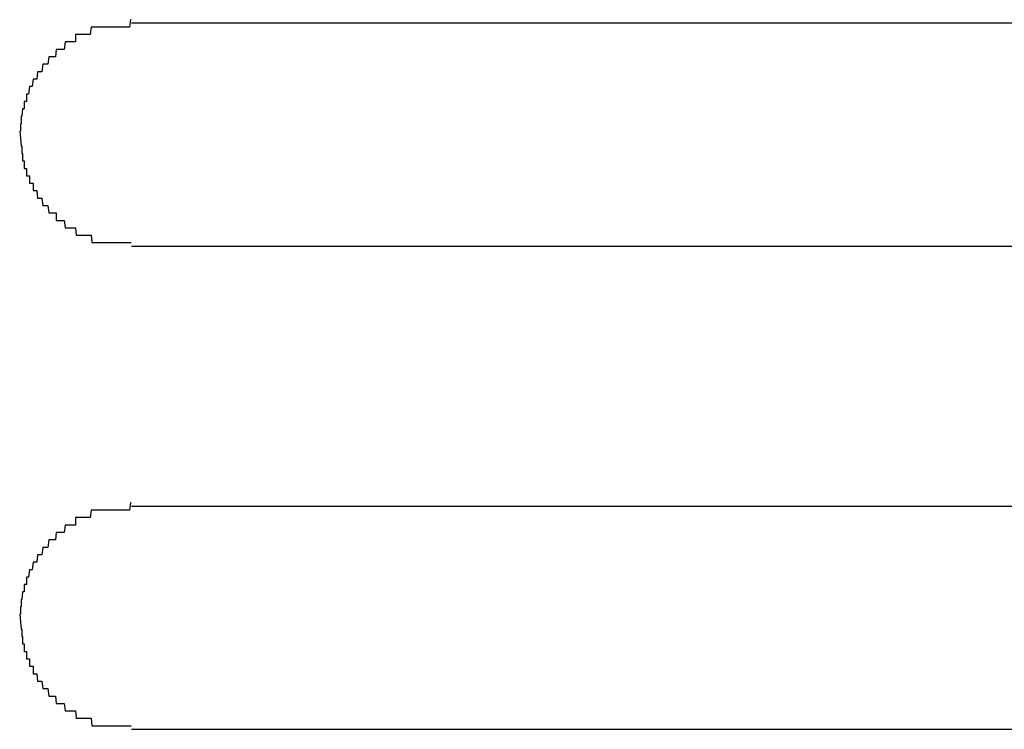
# Model space of a CAD drawing. Extents: x 543 to 20478, y 217 to 14052.
# Drawn here: x 7398 to 7411, y 12456 to 12466 of the extents above; entities that cross this region are included whole.
import ezdxf

# ---------------------------------------------------------------- set-up
doc = ezdxf.new("R2010")
doc.units = 0
doc.header["$LTSCALE"] = 50
doc.header["$MEASUREMENT"] = 0
doc.layers.add('鼻隠し前コーナー樹脂', color=4, linetype='CONTINUOUS')

msp = doc.modelspace()

# ---------------------------------------------------------------- linework, layer by layer
at = {"layer": '鼻隠し前コーナー樹脂'}
for p, q in [((7398.86, 12465.8), (7398.85, 12465.7)), ((7398.87, 12465.8), (7398.86, 12465.8)), ((7398.88, 12465.8), (7398.87, 12465.8)), ((7398.89, 12465.8), (7398.88, 12465.8)), ((7398.9, 12465.8), (7398.89, 12465.8)), ((7398.91, 12465.8), (7398.9, 12465.8)), ((7398.92, 12465.8), (7398.91, 12465.8)), ((7398.93, 12465.8), (7398.92, 12465.8)), ((7398.94, 12465.8), (7398.93, 12465.8)), ((7398.95, 12465.8), (7398.94, 12465.8)), ((7398.96, 12465.8), (7398.95, 12465.8)), ((7398.97, 12465.8), (7398.96, 12465.8)), ((7398.98, 12465.8), (7398.97, 12465.8)), ((7398.99, 12465.8), (7398.98, 12465.8)), ((7399, 12465.8), (7398.99, 12465.8)), ((7399.01, 12465.8), (7399, 12465.8)), ((7399.02, 12465.8), (7399.01, 12465.8)), ((7399.03, 12465.8), (7399.02, 12465.8)), ((7399.04, 12465.8), (7399.03, 12465.8)), ((7399.05, 12465.8), (7399.04, 12465.8)), ((7399.06, 12465.8), (7399.05, 12465.8)), ((7399.07, 12465.8), (7399.06, 12465.8)), ((7399.08, 12465.8), (7399.07, 12465.8)), ((7399.09, 12465.8), (7399.08, 12465.8)), ((7399.1, 12465.8), (7399.09, 12465.8)), ((7399.11, 12465.8), (7399.1, 12465.8)), ((7399.12, 12465.8), (7399.11, 12465.8)), ((7399.13, 12465.8), (7399.12, 12465.8)), ((7399.14, 12465.8), (7399.13, 12465.8)), ((7399.15, 12465.8), (7399.14, 12465.8)), ((7399.16, 12465.8), (7399.15, 12465.8)), ((7399.17, 12465.8), (7399.16, 12465.8)), ((7399.18, 12465.8), (7399.17, 12465.8)), ((7399.19, 12465.8), (7399.18, 12465.8)), ((7399.2, 12465.8), (7399.19, 12465.8)), ((7399.21, 12465.8), (7399.2, 12465.8)), ((7399.22, 12465.8), (7399.21, 12465.8)), ((7399.23, 12465.8), (7399.22, 12465.8)), ((7399.24, 12465.8), (7399.23, 12465.8)), ((7399.25, 12465.8), (7399.24, 12465.8)), ((7399.26, 12465.8), (7399.25, 12465.8)), ((7399.27, 12465.8), (7399.26, 12465.8)), ((7399.28, 12465.8), (7399.27, 12465.8)), ((7399.29, 12465.8), (7399.28, 12465.8)), ((7399.3, 12465.8), (7399.29, 12465.8)), ((7399.31, 12465.8), (7399.3, 12465.8)), ((7399.32, 12465.8), (7399.31, 12465.8)), ((7399.33, 12465.8), (7399.32, 12465.8)), ((7399.34, 12465.8), (7399.33, 12465.8)), ((7399.35, 12465.8), (7399.34, 12465.8)), ((7399.36, 12465.8), (7399.35, 12465.8)), ((7399.37, 12465.8), (7399.36, 12465.8)), ((7399.38, 12465.8), (7399.37, 12465.8)), ((7399.39, 12465.9), (7399.38, 12465.8)), ((7399.4, 12465.9), (7399.39, 12465.9)), ((7398.66, 12465.7), (7398.65, 12465.7)), ((7398.65, 12465.7), (7398.65, 12465.6)), ((7398.67, 12465.7), (7398.66, 12465.7)), ((7398.68, 12465.7), (7398.67, 12465.7)), ((7398.69, 12465.7), (7398.68, 12465.7)), ((7398.7, 12465.7), (7398.69, 12465.7)), ((7398.71, 12465.7), (7398.7, 12465.7)), ((7398.72, 12465.7), (7398.71, 12465.7)), ((7398.73, 12465.7), (7398.72, 12465.7)), ((7398.74, 12465.7), (7398.73, 12465.7)), ((7398.75, 12465.7), (7398.74, 12465.7)), ((7398.76, 12465.7), (7398.75, 12465.7)), ((7398.77, 12465.7), (7398.76, 12465.7)), ((7398.78, 12465.7), (7398.77, 12465.7)), ((7398.79, 12465.7), (7398.78, 12465.7)), ((7398.8, 12465.7), (7398.79, 12465.7)), ((7398.81, 12465.7), (7398.8, 12465.7)), ((7398.82, 12465.7), (7398.81, 12465.7)), ((7398.83, 12465.7), (7398.82, 12465.7)), ((7398.84, 12465.7), (7398.83, 12465.7)), ((7398.85, 12465.7), (7398.84, 12465.7)), ((7398.51, 12465.6), (7398.5, 12465.5)), ((7398.52, 12465.6), (7398.51, 12465.6)), ((7398.53, 12465.6), (7398.52, 12465.6)), ((7398.54, 12465.6), (7398.53, 12465.6)), ((7398.55, 12465.6), (7398.54, 12465.6)), ((7398.56, 12465.6), (7398.55, 12465.6)), ((7398.57, 12465.6), (7398.56, 12465.6)), ((7398.58, 12465.6), (7398.57, 12465.6)), ((7398.59, 12465.6), (7398.58, 12465.6)), ((7398.6, 12465.6), (7398.59, 12465.6)), ((7398.61, 12465.6), (7398.6, 12465.6)), ((7398.62, 12465.6), (7398.61, 12465.6)), ((7398.63, 12465.6), (7398.62, 12465.6)), ((7398.64, 12465.6), (7398.63, 12465.6)), ((7398.65, 12465.6), (7398.64, 12465.6)), ((7398.29, 12465.4), (7398.28, 12465.3)), ((7398.3, 12465.4), (7398.29, 12465.4)), ((7398.31, 12465.4), (7398.3, 12465.4)), ((7398.32, 12465.4), (7398.31, 12465.4)), ((7398.33, 12465.4), (7398.32, 12465.4)), ((7398.34, 12465.4), (7398.33, 12465.4)), ((7398.35, 12465.4), (7398.34, 12465.4)), ((7398.36, 12465.4), (7398.35, 12465.4)), ((7398.37, 12465.4), (7398.36, 12465.4)), ((7398.38, 12465.4), (7398.37, 12465.4)), ((7398.39, 12465.5), (7398.38, 12465.4)), ((7398.4, 12465.5), (7398.39, 12465.5)), ((7398.41, 12465.5), (7398.4, 12465.5)), ((7398.42, 12465.5), (7398.41, 12465.5)), ((7398.43, 12465.5), (7398.42, 12465.5)), ((7398.44, 12465.5), (7398.43, 12465.5)), ((7398.45, 12465.5), (7398.44, 12465.5)), ((7398.46, 12465.5), (7398.45, 12465.5)), ((7398.47, 12465.5), (7398.46, 12465.5)), ((7398.48, 12465.5), (7398.47, 12465.5)), ((7398.49, 12465.5), (7398.48, 12465.5)), ((7398.5, 12465.5), (7398.49, 12465.5)), ((7398.21, 12465.3), (7398.2, 12465.2)), ((7398.22, 12465.3), (7398.21, 12465.3)), ((7398.23, 12465.3), (7398.22, 12465.3)), ((7398.24, 12465.3), (7398.23, 12465.3)), ((7398.25, 12465.3), (7398.24, 12465.3)), ((7398.26, 12465.3), (7398.25, 12465.3)), ((7398.27, 12465.3), (7398.26, 12465.3)), ((7398.28, 12465.3), (7398.27, 12465.3)), ((7398.14, 12465.2), (7398.13, 12465.1)), ((7398.15, 12465.2), (7398.14, 12465.2)), ((7398.16, 12465.2), (7398.15, 12465.2)), ((7398.17, 12465.2), (7398.16, 12465.2)), ((7398.18, 12465.2), (7398.17, 12465.2)), ((7398.19, 12465.2), (7398.18, 12465.2)), ((7398.2, 12465.2), (7398.19, 12465.2)), ((7398.03, 12465), (7398.02, 12464.9)), ((7398.04, 12465), (7398.03, 12465)), ((7398.05, 12465), (7398.04, 12465)), ((7398.06, 12465), (7398.05, 12465)), ((7398.07, 12465), (7398.06, 12465)), ((7398.08, 12465.1), (7398.07, 12465)), ((7398.09, 12465.1), (7398.08, 12465.1)), ((7398.1, 12465.1), (7398.09, 12465.1)), ((7398.11, 12465.1), (7398.1, 12465.1)), ((7398.12, 12465.1), (7398.11, 12465.1)), ((7398.13, 12465.1), (7398.12, 12465.1)), ((7398, 12464.9), (7397.99, 12464.9)), ((7397.99, 12464.9), (7397.99, 12464.8)), ((7398.01, 12464.9), (7398, 12464.9)), ((7398.02, 12464.9), (7398.01, 12464.9)), ((7397.97, 12464.8), (7397.96, 12464.8)), ((7397.96, 12464.8), (7397.96, 12464.7)), ((7397.98, 12464.8), (7397.97, 12464.8)), ((7397.99, 12464.8), (7397.98, 12464.8)), ((7397.93, 12464.6), (7397.92, 12464.6)), ((7397.92, 12464.6), (7397.92, 12464.5)), ((7397.94, 12464.7), (7397.93, 12464.6)), ((7397.95, 12464.7), (7397.94, 12464.7)), ((7397.96, 12464.7), (7397.95, 12464.7)), ((7397.92, 12464.5), (7397.91, 12464.5)), ((7397.91, 12464.5), (7397.91, 12464.4)), ((7397.9, 12464.4), (7397.91, 12464.3)), ((7397.91, 12464.4), (7397.9, 12464.4)), ((7397.91, 12464.3), (7397.92, 12464.2)), ((7397.92, 12464.2), (7397.93, 12464.2)), ((7397.93, 12464.2), (7397.93, 12464.1)), ((7397.93, 12464.1), (7397.94, 12464.1)), ((7397.94, 12464.1), (7397.94, 12464)), ((7397.94, 12464), (7397.95, 12464)), ((7397.95, 12464), (7397.96, 12464)), ((7397.96, 12464), (7397.96, 12463.9)), ((7397.96, 12463.9), (7397.97, 12463.9)), ((7397.97, 12463.9), (7397.98, 12463.9)), ((7397.98, 12463.9), (7397.99, 12463.9)), ((7397.99, 12463.9), (7397.99, 12463.8)), ((7397.99, 12463.8), (7398, 12463.8)), ((7398, 12463.8), (7398.01, 12463.8)), ((7398.01, 12463.8), (7398.02, 12463.8)), ((7398.02, 12463.8), (7398.03, 12463.8)), ((7398.03, 12463.8), (7398.03, 12463.7)), ((7398.03, 12463.7), (7398.04, 12463.7)), ((7398.04, 12463.7), (7398.05, 12463.7)), ((7398.05, 12463.7), (7398.06, 12463.7)), ((7398.06, 12463.7), (7398.07, 12463.7)), ((7398.07, 12463.7), (7398.08, 12463.7)), ((7398.08, 12463.7), (7398.08, 12463.6)), ((7398.08, 12463.6), (7398.09, 12463.6)), ((7398.09, 12463.6), (7398.1, 12463.6)), ((7398.1, 12463.6), (7398.11, 12463.6)), ((7398.11, 12463.6), (7398.12, 12463.6)), ((7398.12, 12463.6), (7398.13, 12463.6)), ((7398.13, 12463.6), (7398.14, 12463.5)), ((7398.14, 12463.5), (7398.15, 12463.5)), ((7398.15, 12463.5), (7398.16, 12463.5)), ((7398.16, 12463.5), (7398.17, 12463.5)), ((7398.17, 12463.5), (7398.18, 12463.5)), ((7398.18, 12463.5), (7398.19, 12463.5)), ((7398.19, 12463.5), (7398.2, 12463.5)), ((7398.2, 12463.5), (7398.21, 12463.4)), ((7398.21, 12463.4), (7398.22, 12463.4)), ((7398.22, 12463.4), (7398.23, 12463.4)), ((7398.23, 12463.4), (7398.24, 12463.4)), ((7398.24, 12463.4), (7398.25, 12463.4)), ((7398.25, 12463.4), (7398.26, 12463.4)), ((7398.26, 12463.4), (7398.27, 12463.4)), ((7398.27, 12463.4), (7398.28, 12463.4)), ((7398.28, 12463.4), (7398.29, 12463.3)), ((7398.29, 12463.3), (7398.3, 12463.3)), ((7398.3, 12463.3), (7398.31, 12463.3)), ((7398.31, 12463.3), (7398.32, 12463.3)), ((7398.32, 12463.3), (7398.33, 12463.3)), ((7398.33, 12463.3), (7398.34, 12463.3)), ((7398.34, 12463.3), (7398.35, 12463.3)), ((7398.35, 12463.3), (7398.36, 12463.3)), ((7398.36, 12463.3), (7398.37, 12463.3)), ((7398.37, 12463.3), (7398.38, 12463.3)), ((7398.38, 12463.3), (7398.39, 12463.3)), ((7398.39, 12463.3), (7398.39, 12463.2)), ((7398.39, 12463.2), (7398.4, 12463.2)), ((7398.4, 12463.2), (7398.41, 12463.2)), ((7398.41, 12463.2), (7398.42, 12463.2)), ((7398.42, 12463.2), (7398.43, 12463.2)), ((7398.43, 12463.2), (7398.44, 12463.2)), ((7398.44, 12463.2), (7398.45, 12463.2)), ((7398.45, 12463.2), (7398.46, 12463.2)), ((7398.46, 12463.2), (7398.47, 12463.2)), ((7398.47, 12463.2), (7398.48, 12463.2)), ((7398.48, 12463.2), (7398.49, 12463.2)), ((7398.49, 12463.2), (7398.5, 12463.2)), ((7398.5, 12463.2), (7398.51, 12463.1)), ((7398.51, 12463.1), (7398.52, 12463.1)), ((7398.52, 12463.1), (7398.53, 12463.1)), ((7398.53, 12463.1), (7398.54, 12463.1)), ((7398.54, 12463.1), (7398.55, 12463.1)), ((7398.55, 12463.1), (7398.56, 12463.1)), ((7398.56, 12463.1), (7398.57, 12463.1)), ((7398.57, 12463.1), (7398.58, 12463.1)), ((7398.58, 12463.1), (7398.59, 12463.1)), ((7398.59, 12463.1), (7398.6, 12463.1)), ((7398.6, 12463.1), (7398.61, 12463.1)), ((7398.61, 12463.1), (7398.62, 12463.1)), ((7398.62, 12463.1), (7398.63, 12463.1)), ((7398.63, 12463.1), (7398.64, 12463.1)), ((7398.64, 12463.1), (7398.65, 12463.1)), ((7398.65, 12463.1), (7398.66, 12463)), ((7398.66, 12463), (7398.67, 12463)), ((7398.67, 12463), (7398.68, 12463)), ((7398.68, 12463), (7398.69, 12463)), ((7398.69, 12463), (7398.7, 12463)), ((7398.7, 12463), (7398.71, 12463)), ((7398.71, 12463), (7398.72, 12463)), ((7398.72, 12463), (7398.73, 12463)), ((7398.73, 12463), (7398.74, 12463)), ((7398.74, 12463), (7398.75, 12463)), ((7398.75, 12463), (7398.76, 12463)), ((7398.76, 12463), (7398.77, 12463)), ((7398.77, 12463), (7398.78, 12463)), ((7398.78, 12463), (7398.79, 12463)), ((7398.79, 12463), (7398.8, 12463)), ((7398.8, 12463), (7398.81, 12463)), ((7398.81, 12463), (7398.82, 12463)), ((7398.82, 12463), (7398.83, 12463)), ((7398.83, 12463), (7398.84, 12463)), ((7398.84, 12463), (7398.85, 12463)), ((7398.85, 12463), (7398.86, 12463)), ((7398.86, 12463), (7398.87, 12462.9)), ((7398.87, 12462.9), (7398.88, 12462.9)), ((7398.88, 12462.9), (7398.89, 12462.9)), ((7398.89, 12462.9), (7398.9, 12462.9)), ((7398.9, 12462.9), (7398.91, 12462.9)), ((7398.91, 12462.9), (7398.92, 12462.9)), ((7398.92, 12462.9), (7398.93, 12462.9)), ((7398.93, 12462.9), (7398.94, 12462.9)), ((7398.94, 12462.9), (7398.95, 12462.9)), ((7398.95, 12462.9), (7398.96, 12462.9)), ((7398.96, 12462.9), (7398.97, 12462.9)), ((7398.97, 12462.9), (7398.98, 12462.9)), ((7398.98, 12462.9), (7398.99, 12462.9)), ((7398.99, 12462.9), (7399, 12462.9)), ((7399, 12462.9), (7399.01, 12462.9)), ((7399.01, 12462.9), (7399.02, 12462.9)), ((7399.02, 12462.9), (7399.03, 12462.9)), ((7399.03, 12462.9), (7399.04, 12462.9)), ((7399.04, 12462.9), (7399.05, 12462.9)), ((7399.05, 12462.9), (7399.06, 12462.9)), ((7399.06, 12462.9), (7399.07, 12462.9)), ((7399.07, 12462.9), (7399.08, 12462.9)), ((7399.08, 12462.9), (7399.09, 12462.9)), ((7399.09, 12462.9), (7399.1, 12462.9)), ((7399.1, 12462.9), (7399.11, 12462.9)), ((7399.11, 12462.9), (7399.12, 12462.9)), ((7399.12, 12462.9), (7399.13, 12462.9)), ((7399.13, 12462.9), (7399.14, 12462.9)), ((7399.14, 12462.9), (7399.15, 12462.9)), ((7399.15, 12462.9), (7399.16, 12462.9)), ((7399.16, 12462.9), (7399.17, 12462.9)), ((7399.17, 12462.9), (7399.18, 12462.9)), ((7399.18, 12462.9), (7399.19, 12462.9)), ((7399.19, 12462.9), (7399.2, 12462.9)), ((7399.2, 12462.9), (7399.21, 12462.9)), ((7399.21, 12462.9), (7399.22, 12462.9)), ((7399.22, 12462.9), (7399.23, 12462.9)), ((7399.23, 12462.9), (7399.24, 12462.9)), ((7399.24, 12462.9), (7399.25, 12462.9)), ((7399.25, 12462.9), (7399.26, 12462.9)), ((7399.26, 12462.9), (7399.27, 12462.9)), ((7399.27, 12462.9), (7399.28, 12462.9)), ((7399.28, 12462.9), (7399.29, 12462.9)), ((7399.29, 12462.9), (7399.3, 12462.9)), ((7399.3, 12462.9), (7399.31, 12462.9)), ((7399.31, 12462.9), (7399.32, 12462.9)), ((7399.32, 12462.9), (7399.33, 12462.9)), ((7399.33, 12462.9), (7399.34, 12462.9)), ((7399.34, 12462.9), (7399.35, 12462.9)), ((7399.35, 12462.9), (7399.36, 12462.9)), ((7399.36, 12462.9), (7399.37, 12462.9)), ((7399.37, 12462.9), (7399.38, 12462.9)), ((7399.38, 12462.9), (7399.39, 12462.9)), ((7399.39, 12462.9), (7399.4, 12462.9)), ((7398.86, 12459.3), (7398.85, 12459.2)), ((7398.87, 12459.3), (7398.86, 12459.3)), ((7398.88, 12459.3), (7398.87, 12459.3)), ((7398.89, 12459.3), (7398.88, 12459.3)), ((7398.9, 12459.3), (7398.89, 12459.3)), ((7398.91, 12459.3), (7398.9, 12459.3)), ((7398.92, 12459.3), (7398.91, 12459.3)), ((7398.93, 12459.3), (7398.92, 12459.3)), ((7398.94, 12459.3), (7398.93, 12459.3)), ((7398.95, 12459.3), (7398.94, 12459.3)), ((7398.96, 12459.3), (7398.95, 12459.3)), ((7398.97, 12459.3), (7398.96, 12459.3)), ((7398.98, 12459.3), (7398.97, 12459.3)), ((7398.99, 12459.3), (7398.98, 12459.3)), ((7399, 12459.3), (7398.99, 12459.3)), ((7399.01, 12459.3), (7399, 12459.3)), ((7399.02, 12459.3), (7399.01, 12459.3)), ((7399.03, 12459.3), (7399.02, 12459.3)), ((7399.04, 12459.3), (7399.03, 12459.3)), ((7399.05, 12459.3), (7399.04, 12459.3)), ((7399.06, 12459.3), (7399.05, 12459.3)), ((7399.07, 12459.3), (7399.06, 12459.3)), ((7399.08, 12459.3), (7399.07, 12459.3)), ((7399.09, 12459.3), (7399.08, 12459.3)), ((7399.1, 12459.3), (7399.09, 12459.3)), ((7399.11, 12459.3), (7399.1, 12459.3)), ((7399.12, 12459.3), (7399.11, 12459.3)), ((7399.13, 12459.3), (7399.12, 12459.3)), ((7399.14, 12459.3), (7399.13, 12459.3)), ((7399.15, 12459.3), (7399.14, 12459.3)), ((7399.16, 12459.3), (7399.15, 12459.3)), ((7399.17, 12459.3), (7399.16, 12459.3)), ((7399.18, 12459.3), (7399.17, 12459.3)), ((7399.19, 12459.3), (7399.18, 12459.3)), ((7399.2, 12459.3), (7399.19, 12459.3)), ((7399.21, 12459.3), (7399.2, 12459.3)), ((7399.22, 12459.3), (7399.21, 12459.3)), ((7399.23, 12459.3), (7399.22, 12459.3)), ((7399.24, 12459.3), (7399.23, 12459.3)), ((7399.25, 12459.3), (7399.24, 12459.3)), ((7399.26, 12459.3), (7399.25, 12459.3)), ((7399.27, 12459.3), (7399.26, 12459.3)), ((7399.28, 12459.3), (7399.27, 12459.3)), ((7399.29, 12459.3), (7399.28, 12459.3)), ((7399.3, 12459.3), (7399.29, 12459.3)), ((7399.31, 12459.3), (7399.3, 12459.3)), ((7399.32, 12459.3), (7399.31, 12459.3)), ((7399.33, 12459.3), (7399.32, 12459.3)), ((7399.34, 12459.3), (7399.33, 12459.3)), ((7399.35, 12459.3), (7399.34, 12459.3)), ((7399.36, 12459.3), (7399.35, 12459.3)), ((7399.37, 12459.3), (7399.36, 12459.3)), ((7399.38, 12459.3), (7399.37, 12459.3)), ((7399.39, 12459.4), (7399.38, 12459.3)), ((7399.4, 12459.4), (7399.39, 12459.4)), ((7398.66, 12459.2), (7398.65, 12459.2)), ((7398.65, 12459.2), (7398.65, 12459.1)), ((7398.67, 12459.2), (7398.66, 12459.2)), ((7398.68, 12459.2), (7398.67, 12459.2)), ((7398.69, 12459.2), (7398.68, 12459.2)), ((7398.7, 12459.2), (7398.69, 12459.2)), ((7398.71, 12459.2), (7398.7, 12459.2)), ((7398.72, 12459.2), (7398.71, 12459.2)), ((7398.73, 12459.2), (7398.72, 12459.2)), ((7398.74, 12459.2), (7398.73, 12459.2)), ((7398.75, 12459.2), (7398.74, 12459.2)), ((7398.76, 12459.2), (7398.75, 12459.2)), ((7398.77, 12459.2), (7398.76, 12459.2)), ((7398.78, 12459.2), (7398.77, 12459.2)), ((7398.79, 12459.2), (7398.78, 12459.2)), ((7398.8, 12459.2), (7398.79, 12459.2)), ((7398.81, 12459.2), (7398.8, 12459.2)), ((7398.82, 12459.2), (7398.81, 12459.2)), ((7398.83, 12459.2), (7398.82, 12459.2)), ((7398.84, 12459.2), (7398.83, 12459.2)), ((7398.85, 12459.2), (7398.84, 12459.2)), ((7398.51, 12459.1), (7398.5, 12459)), ((7398.52, 12459.1), (7398.51, 12459.1)), ((7398.53, 12459.1), (7398.52, 12459.1)), ((7398.54, 12459.1), (7398.53, 12459.1)), ((7398.55, 12459.1), (7398.54, 12459.1)), ((7398.56, 12459.1), (7398.55, 12459.1)), ((7398.57, 12459.1), (7398.56, 12459.1)), ((7398.58, 12459.1), (7398.57, 12459.1)), ((7398.59, 12459.1), (7398.58, 12459.1)), ((7398.6, 12459.1), (7398.59, 12459.1)), ((7398.61, 12459.1), (7398.6, 12459.1)), ((7398.62, 12459.1), (7398.61, 12459.1)), ((7398.63, 12459.1), (7398.62, 12459.1)), ((7398.64, 12459.1), (7398.63, 12459.1)), ((7398.65, 12459.1), (7398.64, 12459.1)), ((7398.39, 12459), (7398.38, 12458.9)), ((7398.4, 12459), (7398.39, 12459)), ((7398.41, 12459), (7398.4, 12459)), ((7398.42, 12459), (7398.41, 12459)), ((7398.43, 12459), (7398.42, 12459)), ((7398.44, 12459), (7398.43, 12459)), ((7398.45, 12459), (7398.44, 12459)), ((7398.46, 12459), (7398.45, 12459)), ((7398.47, 12459), (7398.46, 12459)), ((7398.48, 12459), (7398.47, 12459)), ((7398.49, 12459), (7398.48, 12459)), ((7398.5, 12459), (7398.49, 12459)), ((7398.21, 12458.8), (7398.2, 12458.7)), ((7398.22, 12458.8), (7398.21, 12458.8)), ((7398.23, 12458.8), (7398.22, 12458.8)), ((7398.24, 12458.8), (7398.23, 12458.8)), ((7398.25, 12458.8), (7398.24, 12458.8)), ((7398.26, 12458.8), (7398.25, 12458.8)), ((7398.27, 12458.8), (7398.26, 12458.8)), ((7398.28, 12458.8), (7398.27, 12458.8)), ((7398.29, 12458.9), (7398.28, 12458.8)), ((7398.3, 12458.9), (7398.29, 12458.9)), ((7398.31, 12458.9), (7398.3, 12458.9)), ((7398.32, 12458.9), (7398.31, 12458.9)), ((7398.33, 12458.9), (7398.32, 12458.9)), ((7398.34, 12458.9), (7398.33, 12458.9)), ((7398.35, 12458.9), (7398.34, 12458.9)), ((7398.36, 12458.9), (7398.35, 12458.9)), ((7398.37, 12458.9), (7398.36, 12458.9)), ((7398.38, 12458.9), (7398.37, 12458.9)), ((7398.14, 12458.7), (7398.13, 12458.6)), ((7398.15, 12458.7), (7398.14, 12458.7)), ((7398.16, 12458.7), (7398.15, 12458.7)), ((7398.17, 12458.7), (7398.16, 12458.7)), ((7398.18, 12458.7), (7398.17, 12458.7)), ((7398.19, 12458.7), (7398.18, 12458.7)), ((7398.2, 12458.7), (7398.19, 12458.7)), ((7398.08, 12458.6), (7398.07, 12458.5)), ((7398.09, 12458.6), (7398.08, 12458.6)), ((7398.1, 12458.6), (7398.09, 12458.6)), ((7398.11, 12458.6), (7398.1, 12458.6)), ((7398.12, 12458.6), (7398.11, 12458.6)), ((7398.13, 12458.6), (7398.12, 12458.6)), ((7398, 12458.4), (7397.99, 12458.4)), ((7397.99, 12458.4), (7397.99, 12458.3)), ((7398.01, 12458.4), (7398, 12458.4)), ((7398.02, 12458.4), (7398.01, 12458.4)), ((7398.03, 12458.5), (7398.02, 12458.4)), ((7398.04, 12458.5), (7398.03, 12458.5)), ((7398.05, 12458.5), (7398.04, 12458.5)), ((7398.06, 12458.5), (7398.05, 12458.5)), ((7398.07, 12458.5), (7398.06, 12458.5)), ((7397.97, 12458.3), (7397.96, 12458.3)), ((7397.96, 12458.3), (7397.96, 12458.2)), ((7397.98, 12458.3), (7397.97, 12458.3)), ((7397.99, 12458.3), (7397.98, 12458.3)), ((7397.94, 12458.2), (7397.93, 12458.1)), ((7397.95, 12458.2), (7397.94, 12458.2)), ((7397.96, 12458.2), (7397.95, 12458.2)), ((7397.92, 12458), (7397.91, 12458)), ((7397.91, 12458), (7397.91, 12457.9)), ((7397.93, 12458.1), (7397.92, 12458.1)), ((7397.92, 12458.1), (7397.92, 12458)), ((7397.9, 12457.9), (7397.91, 12457.8)), ((7397.91, 12457.9), (7397.9, 12457.9)), ((7397.91, 12457.8), (7397.92, 12457.7)), ((7397.92, 12457.7), (7397.93, 12457.7)), ((7397.93, 12457.7), (7397.93, 12457.6)), ((7397.93, 12457.6), (7397.94, 12457.6)), ((7397.94, 12457.6), (7397.94, 12457.5)), ((7397.94, 12457.5), (7397.95, 12457.5)), ((7397.95, 12457.5), (7397.96, 12457.5)), ((7397.96, 12457.5), (7397.96, 12457.4)), ((7397.96, 12457.4), (7397.97, 12457.4)), ((7397.97, 12457.4), (7397.98, 12457.4)), ((7397.98, 12457.4), (7397.99, 12457.4)), ((7397.99, 12457.4), (7397.99, 12457.3)), ((7397.99, 12457.3), (7398, 12457.3)), ((7398, 12457.3), (7398.01, 12457.3)), ((7398.01, 12457.3), (7398.02, 12457.3)), ((7398.02, 12457.3), (7398.03, 12457.3)), ((7398.03, 12457.3), (7398.03, 12457.2)), ((7398.03, 12457.2), (7398.04, 12457.2)), ((7398.04, 12457.2), (7398.05, 12457.2)), ((7398.05, 12457.2), (7398.06, 12457.2)), ((7398.06, 12457.2), (7398.07, 12457.2)), ((7398.07, 12457.2), (7398.08, 12457.2)), ((7398.08, 12457.2), (7398.08, 12457.1)), ((7398.08, 12457.1), (7398.09, 12457.1)), ((7398.09, 12457.1), (7398.1, 12457.1)), ((7398.1, 12457.1), (7398.11, 12457.1)), ((7398.11, 12457.1), (7398.12, 12457.1)), ((7398.12, 12457.1), (7398.13, 12457.1)), ((7398.13, 12457.1), (7398.14, 12457)), ((7398.14, 12457), (7398.15, 12457)), ((7398.15, 12457), (7398.16, 12457)), ((7398.16, 12457), (7398.17, 12457)), ((7398.17, 12457), (7398.18, 12457)), ((7398.18, 12457), (7398.19, 12457)), ((7398.19, 12457), (7398.2, 12457)), ((7398.2, 12457), (7398.21, 12456.9)), ((7398.21, 12456.9), (7398.22, 12456.9)), ((7398.22, 12456.9), (7398.23, 12456.9)), ((7398.23, 12456.9), (7398.24, 12456.9)), ((7398.24, 12456.9), (7398.25, 12456.9)), ((7398.25, 12456.9), (7398.26, 12456.9)), ((7398.26, 12456.9), (7398.27, 12456.9)), ((7398.27, 12456.9), (7398.28, 12456.9)), ((7398.28, 12456.9), (7398.29, 12456.8)), ((7398.29, 12456.8), (7398.3, 12456.8)), ((7398.3, 12456.8), (7398.31, 12456.8)), ((7398.31, 12456.8), (7398.32, 12456.8)), ((7398.32, 12456.8), (7398.33, 12456.8)), ((7398.33, 12456.8), (7398.34, 12456.8)), ((7398.34, 12456.8), (7398.35, 12456.8)), ((7398.35, 12456.8), (7398.36, 12456.8)), ((7398.36, 12456.8), (7398.37, 12456.8)), ((7398.37, 12456.8), (7398.38, 12456.8)), ((7398.38, 12456.8), (7398.39, 12456.7)), ((7398.39, 12456.7), (7398.4, 12456.7)), ((7398.4, 12456.7), (7398.41, 12456.7)), ((7398.41, 12456.7), (7398.42, 12456.7)), ((7398.42, 12456.7), (7398.43, 12456.7)), ((7398.43, 12456.7), (7398.44, 12456.7)), ((7398.44, 12456.7), (7398.45, 12456.7)), ((7398.45, 12456.7), (7398.46, 12456.7)), ((7398.46, 12456.7), (7398.47, 12456.7)), ((7398.47, 12456.7), (7398.48, 12456.7)), ((7398.48, 12456.7), (7398.49, 12456.7)), ((7398.49, 12456.7), (7398.5, 12456.7)), ((7398.5, 12456.7), (7398.51, 12456.6)), ((7398.51, 12456.6), (7398.52, 12456.6)), ((7398.52, 12456.6), (7398.53, 12456.6)), ((7398.53, 12456.6), (7398.54, 12456.6)), ((7398.54, 12456.6), (7398.55, 12456.6)), ((7398.55, 12456.6), (7398.56, 12456.6)), ((7398.56, 12456.6), (7398.57, 12456.6)), ((7398.57, 12456.6), (7398.58, 12456.6)), ((7398.58, 12456.6), (7398.59, 12456.6)), ((7398.59, 12456.6), (7398.6, 12456.6)), ((7398.6, 12456.6), (7398.61, 12456.6)), ((7398.61, 12456.6), (7398.62, 12456.6)), ((7398.62, 12456.6), (7398.63, 12456.6)), ((7398.63, 12456.6), (7398.64, 12456.6)), ((7398.64, 12456.6), (7398.65, 12456.6)), ((7398.65, 12456.6), (7398.66, 12456.5)), ((7398.66, 12456.5), (7398.67, 12456.5)), ((7398.67, 12456.5), (7398.68, 12456.5)), ((7398.68, 12456.5), (7398.69, 12456.5)), ((7398.69, 12456.5), (7398.7, 12456.5)), ((7398.7, 12456.5), (7398.71, 12456.5)), ((7398.71, 12456.5), (7398.72, 12456.5)), ((7398.72, 12456.5), (7398.73, 12456.5)), ((7398.73, 12456.5), (7398.74, 12456.5)), ((7398.74, 12456.5), (7398.75, 12456.5)), ((7398.75, 12456.5), (7398.76, 12456.5)), ((7398.76, 12456.5), (7398.77, 12456.5)), ((7398.77, 12456.5), (7398.78, 12456.5)), ((7398.78, 12456.5), (7398.79, 12456.5)), ((7398.79, 12456.5), (7398.8, 12456.5)), ((7398.8, 12456.5), (7398.81, 12456.5)), ((7398.81, 12456.5), (7398.82, 12456.5)), ((7398.82, 12456.5), (7398.83, 12456.5)), ((7398.83, 12456.5), (7398.84, 12456.5)), ((7398.84, 12456.5), (7398.85, 12456.5)), ((7398.85, 12456.5), (7398.86, 12456.5)), ((7398.86, 12456.5), (7398.87, 12456.4)), ((7398.87, 12456.4), (7398.88, 12456.4)), ((7398.88, 12456.4), (7398.89, 12456.4)), ((7398.89, 12456.4), (7398.9, 12456.4)), ((7398.9, 12456.4), (7398.91, 12456.4)), ((7398.91, 12456.4), (7398.92, 12456.4)), ((7398.92, 12456.4), (7398.93, 12456.4)), ((7398.93, 12456.4), (7398.94, 12456.4)), ((7398.94, 12456.4), (7398.95, 12456.4)), ((7398.95, 12456.4), (7398.96, 12456.4)), ((7398.96, 12456.4), (7398.97, 12456.4)), ((7398.97, 12456.4), (7398.98, 12456.4)), ((7398.98, 12456.4), (7398.99, 12456.4)), ((7398.99, 12456.4), (7399, 12456.4)), ((7399, 12456.4), (7399.01, 12456.4)), ((7399.01, 12456.4), (7399.02, 12456.4)), ((7399.02, 12456.4), (7399.03, 12456.4)), ((7399.03, 12456.4), (7399.04, 12456.4)), ((7399.04, 12456.4), (7399.05, 12456.4)), ((7399.05, 12456.4), (7399.06, 12456.4)), ((7399.06, 12456.4), (7399.07, 12456.4)), ((7399.07, 12456.4), (7399.08, 12456.4)), ((7399.08, 12456.4), (7399.09, 12456.4)), ((7399.09, 12456.4), (7399.1, 12456.4)), ((7399.1, 12456.4), (7399.11, 12456.4)), ((7399.11, 12456.4), (7399.12, 12456.4)), ((7399.12, 12456.4), (7399.13, 12456.4)), ((7399.13, 12456.4), (7399.14, 12456.4)), ((7399.14, 12456.4), (7399.15, 12456.4)), ((7399.15, 12456.4), (7399.16, 12456.4)), ((7399.16, 12456.4), (7399.17, 12456.4)), ((7399.17, 12456.4), (7399.18, 12456.4)), ((7399.18, 12456.4), (7399.19, 12456.4)), ((7399.19, 12456.4), (7399.2, 12456.4)), ((7399.2, 12456.4), (7399.21, 12456.4)), ((7399.21, 12456.4), (7399.22, 12456.4)), ((7399.22, 12456.4), (7399.23, 12456.4)), ((7399.23, 12456.4), (7399.24, 12456.4)), ((7399.24, 12456.4), (7399.25, 12456.4)), ((7399.25, 12456.4), (7399.26, 12456.4)), ((7399.26, 12456.4), (7399.27, 12456.4)), ((7399.27, 12456.4), (7399.28, 12456.4)), ((7399.28, 12456.4), (7399.29, 12456.4)), ((7399.29, 12456.4), (7399.3, 12456.4)), ((7399.3, 12456.4), (7399.31, 12456.4)), ((7399.31, 12456.4), (7399.32, 12456.4)), ((7399.32, 12456.4), (7399.33, 12456.4)), ((7399.33, 12456.4), (7399.34, 12456.4)), ((7399.34, 12456.4), (7399.35, 12456.4)), ((7399.35, 12456.4), (7399.36, 12456.4)), ((7399.36, 12456.4), (7399.37, 12456.4)), ((7399.37, 12456.4), (7399.38, 12456.4)), ((7399.38, 12456.4), (7399.39, 12456.4)), ((7399.39, 12456.4), (7399.4, 12456.4))]:
    msp.add_line(p, q, dxfattribs=at)
at = {"layer": '鼻隠し前コーナー樹脂', "linetype": 'Continuous'}
for p, q in [((7419.404, 12465.852), (7399.404, 12465.852)), ((7399.404, 12462.852), (7419.404, 12462.852)), ((7419.404, 12459.352), (7399.404, 12459.352)), ((7399.404, 12456.352), (7419.404, 12456.352))]:
    msp.add_line(p, q, dxfattribs=at)

doc.saveas('drawing.dxf')
